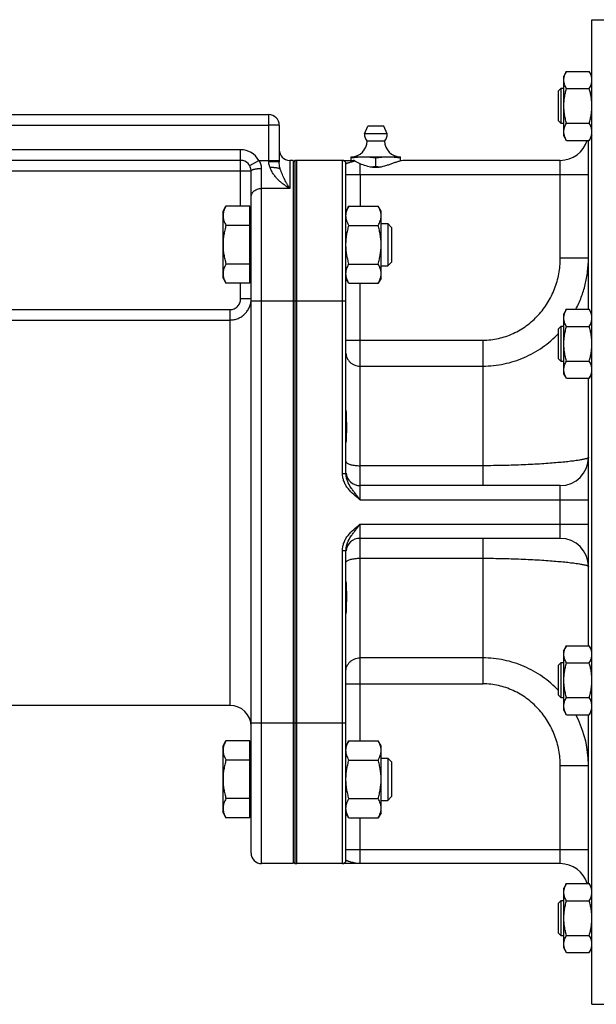
# Model space of a CAD drawing. Units: millimetres. Extents: x -1592 to 1417, y -607 to 1072.
# Drawn here: x 228 to 392, y 64 to 344 of the extents above; entities that cross this region are included whole.
import ezdxf

# ---------------------------------------------------------------- set-up
doc = ezdxf.new("R2010")
doc.units = ezdxf.units.MM
doc.header["$LTSCALE"] = 19.36
doc.layers.get('0').update_dxf_attribs({"linetype": 'CONTINUOUS'})
doc.layers.add('3_ALL_AXES', color=7, linetype='CONTINUOUS')

msp = doc.modelspace()

# ---------------------------------------------------------------- linework, layer by layer
at = {"color": 7, "linetype": 'CONTINUOUS'}
for p, q in [((390.75, 64.18), (390.75, 344.18)), ((390.75, 344.18), (402.25, 344.18)), ((383.51, 329.48), (382.75, 328.16)), ((382.75, 311.16), (382.75, 328.16)), ((383.51, 329.48), (389.99, 329.48)), ((390.75, 328.16), (389.99, 329.48)), ((381.25, 323.91), (382, 324.66)), ((381.25, 315.41), (381.25, 323.91)), ((382, 314.66), (382, 324.66)), ((382, 324.66), (382.75, 324.66)), ((383.51, 324.57), (389.99, 324.57)), ((149.75, 317.18), (298.75, 317.18)), ((301.75, 314.18), (301.75, 303.67)), ((381.25, 315.41), (382, 314.66)), ((382.75, 314.66), (382, 314.66)), ((383.51, 314.75), (389.99, 314.75)), ((383.51, 309.85), (382.75, 311.16)), ((390.75, 311.16), (389.99, 309.85)), ((383.51, 309.85), (389.99, 309.85)), ((389.75, 261.83), (389.75, 309.85)), ((290.75, 304.18), (157.75, 304.18)), ((305.75, 304.18), (304.75, 304.18)), ((305.75, 304.18), (305.75, 104.18)), ((306.18, 304.13), (305.75, 303.64)), ((306.18, 304.13), (306.18, 104.22)), ((319.75, 304.18), (306.75, 304.18)), ((320.75, 215.09), (320.75, 303.18)), ((322.25, 304.18), (322.25, 305.18)), ((322.25, 305.18), (336.25, 305.18)), ((329.25, 302.47), (329.25, 304.89)), ((336.25, 303.98), (336.25, 305.18)), ((293.75, 107.18), (293.75, 301.18)), ((285.75, 289.69), (286.6, 291.16)), ((285.75, 270.69), (285.75, 289.69)), ((293.35, 291.16), (286.6, 291.16)), ((293.35, 269.22), (293.35, 291.16)), ((293.35, 289.19), (293.75, 289.19)), ((321.6, 291.16), (320.75, 289.69)), ((321.6, 291.16), (329.9, 291.16)), ((330.75, 289.69), (329.9, 291.16)), ((330.75, 270.69), (330.75, 289.69)), ((293.35, 285.67), (286.6, 285.67)), ((321.6, 285.67), (329.9, 285.67)), ((330.75, 286.19), (332.68, 286.19)), ((332.68, 286.19), (332.68, 274.19)), ((333.75, 285.12), (332.68, 286.19)), ((333.75, 285.12), (333.75, 275.26)), ((293.35, 274.7), (286.6, 274.7)), ((321.6, 274.7), (329.9, 274.7)), ((333.75, 275.26), (332.68, 274.19)), ((330.75, 274.19), (332.68, 274.19)), ((285.75, 270.69), (286.6, 269.22)), ((293.35, 269.22), (286.6, 269.22)), ((293.35, 271.19), (293.75, 271.19)), ((321.6, 269.22), (320.75, 270.69)), ((321.6, 269.22), (329.9, 269.22)), ((330.75, 270.69), (329.9, 269.22)), ((383.51, 261.83), (382.75, 260.51)), ((382.75, 243.51), (382.75, 260.51)), ((383.51, 261.83), (389.99, 261.83)), ((390.75, 260.51), (389.99, 261.83)), ((381.25, 256.26), (382, 257.01)), ((381.25, 247.76), (381.25, 256.26)), ((382, 247.01), (382, 257.01)), ((382, 257.01), (382.75, 257.01)), ((383.51, 256.92), (389.99, 256.92)), ((381.25, 247.76), (382, 247.01)), ((382.75, 247.01), (382, 247.01)), ((383.51, 247.1), (389.99, 247.1)), ((383.51, 242.2), (382.75, 243.51)), ((383.51, 242.2), (389.99, 242.2)), ((389.75, 166.15), (389.75, 242.2)), ((390.75, 243.51), (389.99, 242.2)), ((381.75, 211.68), (324.75, 211.68)), ((381.75, 196.68), (324.75, 196.68)), ((320.75, 105.18), (320.75, 193.26)), ((383.51, 166.15), (382.75, 164.84)), ((383.51, 166.15), (389.99, 166.15)), ((390.75, 164.84), (389.99, 166.15)), ((382.75, 147.84), (382.75, 164.84)), ((381.25, 160.59), (382, 161.34)), ((381.25, 152.09), (381.25, 160.59)), ((382, 161.34), (382.75, 161.34)), ((382, 151.34), (382, 161.34)), ((383.51, 161.25), (389.99, 161.25)), ((381.25, 152.09), (382, 151.34)), ((382.75, 151.34), (382, 151.34)), ((383.51, 151.43), (389.99, 151.43)), ((383.51, 146.53), (382.75, 147.84)), ((383.51, 146.53), (389.99, 146.53)), ((389.75, 98.51), (389.75, 146.53)), ((390.75, 147.84), (389.99, 146.53)), ((285.75, 137.66), (286.6, 139.13)), ((285.75, 118.66), (285.75, 137.66)), ((293.35, 139.13), (286.6, 139.13)), ((293.35, 117.19), (293.35, 139.13)), ((321.6, 139.13), (320.75, 137.66)), ((321.6, 139.13), (329.9, 139.13)), ((330.75, 137.66), (329.9, 139.13)), ((330.75, 118.66), (330.75, 137.66)), ((293.35, 137.16), (293.75, 137.16)), ((293.35, 133.65), (286.6, 133.65)), ((321.6, 133.65), (329.9, 133.65)), ((330.75, 134.16), (332.68, 134.16)), ((333.75, 133.09), (332.68, 134.16)), ((332.68, 134.16), (332.68, 122.16)), ((333.75, 133.09), (333.75, 123.24)), ((333.75, 123.24), (332.68, 122.16)), ((293.35, 122.68), (286.6, 122.68)), ((321.6, 122.68), (329.9, 122.68)), ((330.75, 122.16), (332.68, 122.16)), ((285.75, 118.66), (286.6, 117.19)), ((293.35, 119.16), (293.75, 119.16)), ((321.6, 117.19), (320.75, 118.66)), ((330.75, 118.66), (329.9, 117.19)), ((293.35, 117.19), (286.6, 117.19)), ((321.6, 117.19), (329.9, 117.19)), ((305.75, 104.18), (296.75, 104.18)), ((306.18, 104.22), (305.75, 104.71)), ((381.75, 104.18), (306.75, 104.18)), ((383.51, 98.51), (382.75, 97.19)), ((383.51, 98.51), (389.99, 98.51)), ((390.75, 97.19), (389.99, 98.51)), ((382.75, 80.19), (382.75, 97.19)), ((381.25, 92.94), (382, 93.69)), ((381.25, 84.44), (381.25, 92.94)), ((382, 93.69), (382.75, 93.69)), ((382, 83.69), (382, 93.69)), ((383.51, 93.6), (389.99, 93.6)), ((381.25, 84.44), (382, 83.69)), ((382.75, 83.69), (382, 83.69)), ((383.51, 83.78), (389.99, 83.78)), ((383.51, 78.88), (382.75, 80.19)), ((383.51, 78.88), (389.99, 78.88)), ((390.75, 80.19), (389.99, 78.88)), ((390.75, 64.18), (402.25, 64.18))]:
    msp.add_line(p, q, dxfattribs=at)
at = {"color": 9, "linetype": 'CONTINUOUS'}
for p, q in [((298.75, 303.79), (298.75, 317.18)), ((149.75, 314.18), (298.75, 314.18)), ((301.75, 314.18), (298.75, 314.18)), ((290.75, 307.18), (157.75, 307.18)), ((290.75, 291.16), (290.75, 307.18)), ((293.35, 302.68), (295.95, 304.18)), ((295.95, 304.18), (301.75, 304.18)), ((304.75, 304.18), (304.75, 296.18)), ((306.75, 264.18), (306.75, 304.18)), ((319.75, 215.09), (319.75, 304.18)), ((381.75, 276.32), (381.75, 304.18)), ((151.75, 301.18), (293.75, 301.18)), ((296.75, 104.18), (296.75, 301.87)), ((320.75, 300.18), (389.75, 300.18)), ((324.75, 300.18), (324.75, 291.16)), ((304.75, 296.18), (296.75, 296.18)), ((389.75, 276.32), (381.75, 276.32)), ((290.75, 264.77), (290.75, 269.22)), ((324.75, 207.68), (324.75, 269.22)), ((293.75, 264.77), (290.75, 264.77)), ((293.75, 264.18), (320.75, 264.18)), ((306.75, 144.18), (306.75, 264.18)), ((167.75, 261.75), (287.75, 261.75)), ((287.75, 149.18), (287.75, 261.75)), ((167.75, 258.77), (287.75, 258.77)), ((320.75, 253.05), (359.75, 253.05)), ((359.75, 211.68), (359.75, 253.05)), ((324.75, 245.67), (359.75, 245.67)), ((359.75, 217.34), (324.75, 217.34)), ((319.75, 215.09), (320.75, 215.09)), ((381.75, 196.68), (381.75, 211.68)), ((324.75, 207.68), (389.75, 207.68)), ((324.75, 139.13), (324.75, 200.68)), ((324.75, 200.68), (389.75, 200.68)), ((359.75, 155.3), (359.75, 196.68)), ((319.75, 104.18), (319.75, 193.26)), ((319.75, 193.26), (320.75, 193.26)), ((324.75, 191.02), (359.75, 191.02)), ((359.75, 162.68), (324.75, 162.68)), ((320.75, 155.3), (359.75, 155.3)), ((293.75, 144.18), (320.75, 144.18)), ((306.75, 104.18), (306.75, 144.18)), ((389.75, 132.03), (381.75, 132.03)), ((381.75, 104.18), (381.75, 132.03)), ((324.75, 104.18), (324.75, 117.19)), ((320.75, 108.18), (389.75, 108.18))]:
    msp.add_line(p, q, dxfattribs=at)
at = {"color": 7, "linetype": 'CONTINUOUS'}
for centre, radius, start, end in [((298.75, 314.18), 3, 0, 90), ((322.25, 309.68), 4.5, 270, 359.6596), ((336.25, 309.68), 4.5, 180.3404, 270), ((381.75, 312.18), 8, 270, 343.0643), ((304.75, 307.18), 3, 180, 270), ((290.75, 301.18), 3, 0, 90), ((306.75, 300.18), 4, 90, 98.2132), ((319.75, 303.18), 1, 0, 90), ((381.75, 219.68), 8, 270, 360), ((324.75, 215.68), 4, 186, 270), ((324.75, 192.68), 4, 90, 174), ((381.75, 188.68), 8, 0, 90), ((287.75, 143.18), 6, 0, 90), ((296.75, 107.18), 3, 180, 270), ((306.75, 108.18), 4, 261.7868, 270), ((319.75, 105.18), 1, 270, 360), ((381.75, 96.18), 8, 16.9357, 90)]:
    msp.add_arc(centre, radius, start, end, dxfattribs=at)
at = {"color": 9, "linetype": 'CONTINUOUS'}
for centre, radius, start, end in [((290.75, 301.18), 6, 30, 90), ((358.62, 132.04), 31.13, 3.9183, 27.7349), ((358.56, 132.03), 31.19, 3.7304, 3.927), ((358.58, 132.03), 31.17, 0.0016, 3.7308)]:
    msp.add_arc(centre, radius, start, end, dxfattribs=at)
at = {"color": 7, "linetype": 'CONTINUOUS'}
for points, knots in [([(382.75, 327.02), (382.75, 327.13), (382.76, 327.33), (382.8, 327.65), (382.87, 327.96), (382.98, 328.37), (383.19, 328.88), (383.4, 329.28), (383.51, 329.48)], [0, 0, 0, 0, 0.119944, 0.240516, 0.36228, 0.485687, 0.738449, 1, 1, 1, 1]), ([(390.75, 327.02), (390.75, 327.13), (390.74, 327.33), (390.7, 327.65), (390.64, 327.96), (390.52, 328.37), (390.31, 328.88), (390.11, 329.28), (389.99, 329.48)], [0, 0, 0, 0, 0.119944, 0.240516, 0.36228, 0.485687, 0.738449, 1, 1, 1, 1]), ([(383.51, 324.57), (383.4, 324.76), (383.19, 325.16), (382.98, 325.67), (382.87, 326.09), (382.8, 326.4), (382.76, 326.71), (382.75, 326.92), (382.75, 327.02)], [0, 0, 0, 0, 0.26155, 0.514311, 0.637719, 0.759483, 0.880056, 1, 1, 1, 1]), ([(389.99, 324.57), (390.11, 324.76), (390.31, 325.16), (390.52, 325.67), (390.64, 326.09), (390.7, 326.4), (390.74, 326.71), (390.75, 326.92), (390.75, 327.02)], [0, 0, 0, 0, 0.26155, 0.514311, 0.637719, 0.759483, 0.880056, 1, 1, 1, 1]), ([(382.75, 319.66), (382.75, 320.08), (382.79, 320.91), (382.94, 322.14), (383.19, 323.37), (383.4, 324.17), (383.51, 324.57)], [0, 0, 0, 0, 0.249984, 0.499977, 0.749982, 1, 1, 1, 1]), ([(390.75, 319.66), (390.75, 320.08), (390.72, 320.91), (390.56, 322.14), (390.32, 323.37), (390.11, 324.17), (389.99, 324.57)], [0, 0, 0, 0, 0.249984, 0.499977, 0.749982, 1, 1, 1, 1]), ([(383.51, 314.75), (383.4, 315.15), (383.19, 315.96), (382.94, 317.18), (382.79, 318.41), (382.75, 319.25), (382.75, 319.66)], [0, 0, 0, 0, 0.250017, 0.500021, 0.750014, 1, 1, 1, 1]), ([(389.99, 314.75), (390.11, 315.15), (390.32, 315.96), (390.56, 317.18), (390.72, 318.41), (390.75, 319.25), (390.75, 319.66)], [0, 0, 0, 0, 0.250017, 0.500021, 0.750014, 1, 1, 1, 1]), ([(382.75, 312.3), (382.75, 312.4), (382.76, 312.61), (382.8, 312.92), (382.87, 313.23), (382.98, 313.65), (383.19, 314.16), (383.4, 314.56), (383.51, 314.75)], [0, 0, 0, 0, 0.119944, 0.240516, 0.36228, 0.485687, 0.738449, 1, 1, 1, 1]), ([(390.75, 312.3), (390.75, 312.4), (390.74, 312.61), (390.7, 312.92), (390.64, 313.23), (390.52, 313.65), (390.31, 314.16), (390.11, 314.56), (389.99, 314.75)], [0, 0, 0, 0, 0.119944, 0.240516, 0.36228, 0.485687, 0.738449, 1, 1, 1, 1]), ([(383.51, 309.85), (383.4, 310.04), (383.19, 310.44), (382.98, 310.95), (382.87, 311.37), (382.8, 311.68), (382.76, 311.99), (382.75, 312.2), (382.75, 312.3)], [0, 0, 0, 0, 0.26155, 0.514311, 0.637719, 0.759483, 0.880056, 1, 1, 1, 1]), ([(389.99, 309.85), (390.11, 310.04), (390.31, 310.44), (390.52, 310.95), (390.64, 311.37), (390.7, 311.68), (390.74, 311.99), (390.75, 312.2), (390.75, 312.3)], [0, 0, 0, 0, 0.26155, 0.514311, 0.637719, 0.759483, 0.880056, 1, 1, 1, 1]), ([(322.25, 304.89), (322.83, 304.97), (323.7, 305.08), (324.87, 305.16), (325.46, 305.18), (325.75, 305.18)], [0, 0, 0, 0, 0.500361, 0.750239, 1, 1, 1, 1]), ([(325.75, 305.18), (326.04, 305.18), (326.63, 305.16), (327.8, 305.08), (328.67, 304.97), (329.25, 304.89)], [0, 0, 0, 0, 0.249761, 0.499639, 1, 1, 1, 1]), ([(327.75, 302.27), (327.87, 302.29), (328.38, 302.34), (328.88, 302.41), (329.25, 302.47)], [0, 0, 0, 0, 0.249847, 1, 1, 1, 1]), ([(329.25, 304.89), (329.83, 304.97), (330.7, 305.08), (331.87, 305.16), (332.46, 305.18), (332.75, 305.18)], [0, 0, 0, 0, 0.500361, 0.750239, 1, 1, 1, 1]), ([(329.25, 302.47), (329.38, 302.45), (329.88, 302.37), (330.38, 302.31), (330.76, 302.27)], [0, 0, 0, 0, 0.250181, 1, 1, 1, 1]), ([(332.75, 305.18), (333.04, 305.18), (333.63, 305.16), (334.8, 305.08), (335.67, 304.97), (336.25, 304.89)], [0, 0, 0, 0, 0.249761, 0.499639, 1, 1, 1, 1]), ([(302.06, 301.69), (302.04, 301.71), (301.98, 301.74), (301.89, 301.79), (301.77, 301.83), (301.64, 301.87), (301.5, 301.91), (301.28, 301.96), (300.97, 302.01), (300.56, 302.06), (300.13, 302.1), (299.67, 302.12), (299.35, 302.13), (299.19, 302.13)], [0, 0, 0, 0, 0.031089, 0.067329, 0.108744, 0.15524, 0.206642, 0.262709, 0.387635, 0.527258, 0.67831, 0.837173, 1, 1, 1, 1]), ([(286.6, 291.16), (286.47, 290.94), (286.24, 290.5), (286.01, 289.92), (285.88, 289.46), (285.81, 289.11), (285.76, 288.77), (285.75, 288.53), (285.75, 288.42)], [0, 0, 0, 0, 0.261551, 0.514313, 0.63772, 0.759484, 0.880056, 1, 1, 1, 1]), ([(285.75, 288.42), (285.75, 288.3), (285.76, 288.07), (285.81, 287.72), (285.88, 287.37), (286.01, 286.91), (286.24, 286.33), (286.47, 285.89), (286.6, 285.67)], [0, 0, 0, 0, 0.119944, 0.240516, 0.36228, 0.485687, 0.738449, 1, 1, 1, 1]), ([(320.75, 288.42), (320.75, 288.53), (320.76, 288.77), (320.81, 289.11), (320.88, 289.46), (321.01, 289.92), (321.24, 290.5), (321.47, 290.94), (321.6, 291.16)], [0, 0, 0, 0, 0.119944, 0.240516, 0.36228, 0.485687, 0.738449, 1, 1, 1, 1]), ([(321.6, 285.67), (321.47, 285.89), (321.24, 286.33), (321.01, 286.91), (320.88, 287.37), (320.81, 287.72), (320.76, 288.07), (320.75, 288.3), (320.75, 288.42)], [0, 0, 0, 0, 0.261551, 0.514313, 0.63772, 0.759484, 0.880056, 1, 1, 1, 1]), ([(330.75, 288.42), (330.75, 288.53), (330.74, 288.77), (330.7, 289.11), (330.63, 289.46), (330.49, 289.92), (330.26, 290.5), (330.03, 290.94), (329.9, 291.16)], [0, 0, 0, 0, 0.119944, 0.240516, 0.36228, 0.485687, 0.738449, 1, 1, 1, 1]), ([(329.9, 285.67), (330.03, 285.89), (330.26, 286.33), (330.49, 286.91), (330.63, 287.37), (330.7, 287.72), (330.74, 288.07), (330.75, 288.3), (330.75, 288.42)], [0, 0, 0, 0, 0.261551, 0.514313, 0.63772, 0.759484, 0.880056, 1, 1, 1, 1]), ([(286.6, 285.67), (286.47, 285.23), (286.24, 284.33), (285.96, 282.96), (285.79, 281.58), (285.75, 280.65), (285.75, 280.19)], [0, 0, 0, 0, 0.250018, 0.500023, 0.750016, 1, 1, 1, 1]), ([(320.75, 280.19), (320.75, 280.65), (320.79, 281.58), (320.96, 282.96), (321.24, 284.33), (321.47, 285.23), (321.6, 285.67)], [0, 0, 0, 0, 0.249984, 0.499977, 0.749982, 1, 1, 1, 1]), ([(330.75, 280.19), (330.75, 280.65), (330.71, 281.58), (330.54, 282.96), (330.27, 284.33), (330.03, 285.23), (329.9, 285.67)], [0, 0, 0, 0, 0.249984, 0.499977, 0.749982, 1, 1, 1, 1]), ([(285.75, 280.19), (285.75, 279.73), (285.79, 278.8), (285.96, 277.41), (286.24, 276.05), (286.47, 275.15), (286.6, 274.7)], [0, 0, 0, 0, 0.249984, 0.499977, 0.749982, 1, 1, 1, 1]), ([(321.6, 274.7), (321.47, 275.15), (321.24, 276.05), (320.96, 277.41), (320.79, 278.8), (320.75, 279.73), (320.75, 280.19)], [0, 0, 0, 0, 0.250018, 0.500023, 0.750016, 1, 1, 1, 1]), ([(329.9, 274.7), (330.03, 275.15), (330.27, 276.05), (330.54, 277.41), (330.71, 278.8), (330.75, 279.73), (330.75, 280.19)], [0, 0, 0, 0, 0.250018, 0.500023, 0.750016, 1, 1, 1, 1]), ([(286.6, 274.7), (286.47, 274.49), (286.24, 274.04), (286.01, 273.47), (285.88, 273.01), (285.81, 272.66), (285.76, 272.31), (285.75, 272.08), (285.75, 271.96)], [0, 0, 0, 0, 0.261551, 0.514313, 0.63772, 0.759484, 0.880056, 1, 1, 1, 1]), ([(320.75, 271.96), (320.75, 272.08), (320.76, 272.31), (320.81, 272.66), (320.88, 273.01), (321.01, 273.47), (321.24, 274.04), (321.47, 274.49), (321.6, 274.7)], [0, 0, 0, 0, 0.119944, 0.240516, 0.36228, 0.485687, 0.738449, 1, 1, 1, 1]), ([(330.75, 271.96), (330.75, 272.08), (330.74, 272.31), (330.7, 272.66), (330.63, 273.01), (330.49, 273.47), (330.26, 274.04), (330.03, 274.49), (329.9, 274.7)], [0, 0, 0, 0, 0.119944, 0.240516, 0.36228, 0.485687, 0.738449, 1, 1, 1, 1]), ([(285.75, 271.96), (285.75, 271.85), (285.76, 271.61), (285.81, 271.26), (285.88, 270.92), (286.01, 270.45), (286.24, 269.88), (286.47, 269.44), (286.6, 269.22)], [0, 0, 0, 0, 0.119944, 0.240516, 0.36228, 0.485687, 0.738449, 1, 1, 1, 1]), ([(321.6, 269.22), (321.47, 269.44), (321.24, 269.88), (321.01, 270.45), (320.88, 270.92), (320.81, 271.26), (320.76, 271.61), (320.75, 271.85), (320.75, 271.96)], [0, 0, 0, 0, 0.261551, 0.514313, 0.63772, 0.759484, 0.880056, 1, 1, 1, 1]), ([(329.9, 269.22), (330.03, 269.44), (330.26, 269.88), (330.49, 270.45), (330.63, 270.92), (330.7, 271.26), (330.74, 271.61), (330.75, 271.85), (330.75, 271.96)], [0, 0, 0, 0, 0.261551, 0.514313, 0.63772, 0.759484, 0.880056, 1, 1, 1, 1]), ([(382.75, 259.37), (382.75, 259.48), (382.76, 259.68), (382.8, 260), (382.87, 260.31), (382.98, 260.72), (383.19, 261.24), (383.4, 261.63), (383.51, 261.83)], [0, 0, 0, 0, 0.119944, 0.240516, 0.36228, 0.485687, 0.738449, 1, 1, 1, 1]), ([(390.75, 259.37), (390.75, 259.48), (390.74, 259.68), (390.7, 260), (390.64, 260.31), (390.52, 260.72), (390.31, 261.24), (390.11, 261.63), (389.99, 261.83)], [0, 0, 0, 0, 0.119944, 0.240516, 0.36228, 0.485687, 0.738449, 1, 1, 1, 1]), ([(383.51, 256.92), (383.4, 257.11), (383.19, 257.51), (382.98, 258.02), (382.87, 258.44), (382.8, 258.75), (382.76, 259.06), (382.75, 259.27), (382.75, 259.37)], [0, 0, 0, 0, 0.26155, 0.514311, 0.637719, 0.759483, 0.880056, 1, 1, 1, 1]), ([(389.99, 256.92), (390.11, 257.11), (390.31, 257.51), (390.52, 258.02), (390.64, 258.44), (390.7, 258.75), (390.74, 259.06), (390.75, 259.27), (390.75, 259.37)], [0, 0, 0, 0, 0.26155, 0.514311, 0.637719, 0.759483, 0.880056, 1, 1, 1, 1]), ([(382.75, 252.01), (382.75, 252.43), (382.79, 253.26), (382.94, 254.49), (383.19, 255.72), (383.4, 256.52), (383.51, 256.92)], [0, 0, 0, 0, 0.249984, 0.499977, 0.749982, 1, 1, 1, 1]), ([(390.75, 252.01), (390.75, 252.43), (390.72, 253.26), (390.56, 254.49), (390.32, 255.72), (390.11, 256.52), (389.99, 256.92)], [0, 0, 0, 0, 0.249984, 0.499977, 0.749982, 1, 1, 1, 1]), ([(383.51, 247.1), (383.4, 247.5), (383.19, 248.31), (382.94, 249.53), (382.79, 250.77), (382.75, 251.6), (382.75, 252.01)], [0, 0, 0, 0, 0.250017, 0.500021, 0.750014, 1, 1, 1, 1]), ([(389.99, 247.1), (390.11, 247.5), (390.32, 248.31), (390.56, 249.53), (390.72, 250.77), (390.75, 251.6), (390.75, 252.01)], [0, 0, 0, 0, 0.250017, 0.500021, 0.750014, 1, 1, 1, 1]), ([(382.75, 244.65), (382.75, 244.75), (382.76, 244.96), (382.8, 245.27), (382.87, 245.58), (382.98, 246), (383.19, 246.51), (383.4, 246.91), (383.51, 247.1)], [0, 0, 0, 0, 0.119944, 0.240516, 0.36228, 0.485687, 0.738449, 1, 1, 1, 1]), ([(390.75, 244.65), (390.75, 244.75), (390.74, 244.96), (390.7, 245.27), (390.64, 245.58), (390.52, 246), (390.31, 246.51), (390.11, 246.91), (389.99, 247.1)], [0, 0, 0, 0, 0.119944, 0.240516, 0.36228, 0.485687, 0.738449, 1, 1, 1, 1]), ([(383.51, 242.2), (383.4, 242.39), (383.19, 242.79), (382.98, 243.3), (382.87, 243.72), (382.8, 244.03), (382.76, 244.34), (382.75, 244.55), (382.75, 244.65)], [0, 0, 0, 0, 0.26155, 0.514311, 0.637719, 0.759483, 0.880056, 1, 1, 1, 1]), ([(389.99, 242.2), (390.11, 242.39), (390.31, 242.79), (390.52, 243.3), (390.64, 243.72), (390.7, 244.03), (390.74, 244.34), (390.75, 244.55), (390.75, 244.65)], [0, 0, 0, 0, 0.26155, 0.514311, 0.637719, 0.759483, 0.880056, 1, 1, 1, 1]), ([(382.75, 163.7), (382.75, 163.81), (382.76, 164.01), (382.8, 164.33), (382.87, 164.64), (382.98, 165.05), (383.19, 165.56), (383.4, 165.96), (383.51, 166.15)], [0, 0, 0, 0, 0.119944, 0.240516, 0.36228, 0.485687, 0.738449, 1, 1, 1, 1]), ([(390.75, 163.7), (390.75, 163.81), (390.74, 164.01), (390.7, 164.33), (390.64, 164.64), (390.52, 165.05), (390.31, 165.56), (390.11, 165.96), (389.99, 166.15)], [0, 0, 0, 0, 0.119944, 0.240516, 0.36228, 0.485687, 0.738449, 1, 1, 1, 1]), ([(383.51, 161.25), (383.4, 161.44), (383.19, 161.84), (382.98, 162.35), (382.87, 162.77), (382.8, 163.08), (382.76, 163.39), (382.75, 163.6), (382.75, 163.7)], [0, 0, 0, 0, 0.26155, 0.514311, 0.637719, 0.759483, 0.880056, 1, 1, 1, 1]), ([(389.99, 161.25), (390.11, 161.44), (390.31, 161.84), (390.52, 162.35), (390.64, 162.77), (390.7, 163.08), (390.74, 163.39), (390.75, 163.6), (390.75, 163.7)], [0, 0, 0, 0, 0.26155, 0.514311, 0.637719, 0.759483, 0.880056, 1, 1, 1, 1]), ([(382.75, 156.34), (382.75, 156.76), (382.79, 157.59), (382.94, 158.82), (383.19, 160.05), (383.4, 160.85), (383.51, 161.25)], [0, 0, 0, 0, 0.249984, 0.499977, 0.749982, 1, 1, 1, 1]), ([(390.75, 156.34), (390.75, 156.76), (390.72, 157.59), (390.56, 158.82), (390.32, 160.05), (390.11, 160.85), (389.99, 161.25)], [0, 0, 0, 0, 0.249984, 0.499977, 0.749982, 1, 1, 1, 1]), ([(383.51, 151.43), (383.4, 151.83), (383.19, 152.63), (382.94, 153.86), (382.79, 155.09), (382.75, 155.92), (382.75, 156.34)], [0, 0, 0, 0, 0.250017, 0.500021, 0.750014, 1, 1, 1, 1]), ([(389.99, 151.43), (390.11, 151.83), (390.32, 152.63), (390.56, 153.86), (390.72, 155.09), (390.75, 155.92), (390.75, 156.34)], [0, 0, 0, 0, 0.250017, 0.500021, 0.750014, 1, 1, 1, 1]), ([(382.75, 148.98), (382.75, 149.08), (382.76, 149.29), (382.8, 149.6), (382.87, 149.91), (382.98, 150.33), (383.19, 150.84), (383.4, 151.24), (383.51, 151.43)], [0, 0, 0, 0, 0.119944, 0.240516, 0.36228, 0.485687, 0.738449, 1, 1, 1, 1]), ([(390.75, 148.98), (390.75, 149.08), (390.74, 149.29), (390.7, 149.6), (390.64, 149.91), (390.52, 150.33), (390.31, 150.84), (390.11, 151.24), (389.99, 151.43)], [0, 0, 0, 0, 0.119944, 0.240516, 0.36228, 0.485687, 0.738449, 1, 1, 1, 1]), ([(383.51, 146.53), (383.4, 146.72), (383.19, 147.12), (382.98, 147.63), (382.87, 148.04), (382.8, 148.35), (382.76, 148.67), (382.75, 148.87), (382.75, 148.98)], [0, 0, 0, 0, 0.26155, 0.514311, 0.637719, 0.759483, 0.880056, 1, 1, 1, 1]), ([(389.99, 146.53), (390.11, 146.72), (390.31, 147.12), (390.52, 147.63), (390.64, 148.04), (390.7, 148.35), (390.74, 148.67), (390.75, 148.87), (390.75, 148.98)], [0, 0, 0, 0, 0.26155, 0.514311, 0.637719, 0.759483, 0.880056, 1, 1, 1, 1]), ([(286.6, 139.13), (286.47, 138.91), (286.24, 138.47), (286.01, 137.9), (285.88, 137.43), (285.81, 137.09), (285.76, 136.74), (285.75, 136.5), (285.75, 136.39)], [0, 0, 0, 0, 0.261551, 0.514313, 0.63772, 0.759484, 0.880056, 1, 1, 1, 1]), ([(320.75, 136.39), (320.75, 136.5), (320.76, 136.74), (320.81, 137.09), (320.88, 137.43), (321.01, 137.9), (321.24, 138.47), (321.47, 138.91), (321.6, 139.13)], [0, 0, 0, 0, 0.119944, 0.240516, 0.36228, 0.485687, 0.738449, 1, 1, 1, 1]), ([(330.75, 136.39), (330.75, 136.5), (330.74, 136.74), (330.7, 137.09), (330.63, 137.43), (330.49, 137.9), (330.26, 138.47), (330.03, 138.91), (329.9, 139.13)], [0, 0, 0, 0, 0.119944, 0.240516, 0.36228, 0.485687, 0.738449, 1, 1, 1, 1]), ([(285.75, 136.39), (285.75, 136.27), (285.76, 136.04), (285.81, 135.69), (285.88, 135.34), (286.01, 134.88), (286.24, 134.31), (286.47, 133.87), (286.6, 133.65)], [0, 0, 0, 0, 0.119944, 0.240516, 0.36228, 0.485687, 0.738449, 1, 1, 1, 1]), ([(321.6, 133.65), (321.47, 133.87), (321.24, 134.31), (321.01, 134.88), (320.88, 135.34), (320.81, 135.69), (320.76, 136.04), (320.75, 136.27), (320.75, 136.39)], [0, 0, 0, 0, 0.261551, 0.514313, 0.63772, 0.759484, 0.880056, 1, 1, 1, 1]), ([(329.9, 133.65), (330.03, 133.87), (330.26, 134.31), (330.49, 134.88), (330.63, 135.34), (330.7, 135.69), (330.74, 136.04), (330.75, 136.27), (330.75, 136.39)], [0, 0, 0, 0, 0.261551, 0.514313, 0.63772, 0.759484, 0.880056, 1, 1, 1, 1]), ([(286.6, 133.65), (286.47, 133.2), (286.24, 132.3), (285.96, 130.94), (285.79, 129.55), (285.75, 128.63), (285.75, 128.16)], [0, 0, 0, 0, 0.250018, 0.500023, 0.750016, 1, 1, 1, 1]), ([(320.75, 128.16), (320.75, 128.63), (320.79, 129.55), (320.96, 130.94), (321.24, 132.3), (321.47, 133.2), (321.6, 133.65)], [0, 0, 0, 0, 0.249984, 0.499977, 0.749982, 1, 1, 1, 1]), ([(330.75, 128.16), (330.75, 128.63), (330.71, 129.55), (330.54, 130.94), (330.27, 132.3), (330.03, 133.2), (329.9, 133.65)], [0, 0, 0, 0, 0.249984, 0.499977, 0.749982, 1, 1, 1, 1]), ([(285.75, 128.16), (285.75, 127.7), (285.79, 126.77), (285.96, 125.39), (286.24, 124.02), (286.47, 123.12), (286.6, 122.68)], [0, 0, 0, 0, 0.249984, 0.499977, 0.749982, 1, 1, 1, 1]), ([(321.6, 122.68), (321.47, 123.12), (321.24, 124.02), (320.96, 125.39), (320.79, 126.77), (320.75, 127.7), (320.75, 128.16)], [0, 0, 0, 0, 0.250018, 0.500023, 0.750016, 1, 1, 1, 1]), ([(329.9, 122.68), (330.03, 123.12), (330.27, 124.02), (330.54, 125.39), (330.71, 126.77), (330.75, 127.7), (330.75, 128.16)], [0, 0, 0, 0, 0.250018, 0.500023, 0.750016, 1, 1, 1, 1]), ([(286.6, 122.68), (286.47, 122.46), (286.24, 122.02), (286.01, 121.44), (285.88, 120.98), (285.81, 120.63), (285.76, 120.28), (285.75, 120.05), (285.75, 119.93)], [0, 0, 0, 0, 0.261551, 0.514313, 0.63772, 0.759484, 0.880056, 1, 1, 1, 1]), ([(320.75, 119.93), (320.75, 120.05), (320.76, 120.28), (320.81, 120.63), (320.88, 120.98), (321.01, 121.44), (321.24, 122.02), (321.47, 122.46), (321.6, 122.68)], [0, 0, 0, 0, 0.119944, 0.240516, 0.36228, 0.485687, 0.738449, 1, 1, 1, 1]), ([(330.75, 119.93), (330.75, 120.05), (330.74, 120.28), (330.7, 120.63), (330.63, 120.98), (330.49, 121.44), (330.26, 122.02), (330.03, 122.46), (329.9, 122.68)], [0, 0, 0, 0, 0.119944, 0.240516, 0.36228, 0.485687, 0.738449, 1, 1, 1, 1]), ([(285.75, 119.93), (285.75, 119.82), (285.76, 119.59), (285.81, 119.24), (285.88, 118.89), (286.01, 118.43), (286.24, 117.85), (286.47, 117.41), (286.6, 117.19)], [0, 0, 0, 0, 0.119944, 0.240516, 0.36228, 0.485687, 0.738449, 1, 1, 1, 1]), ([(321.6, 117.19), (321.47, 117.41), (321.24, 117.85), (321.01, 118.43), (320.88, 118.89), (320.81, 119.24), (320.76, 119.59), (320.75, 119.82), (320.75, 119.93)], [0, 0, 0, 0, 0.261551, 0.514313, 0.63772, 0.759484, 0.880056, 1, 1, 1, 1]), ([(329.9, 117.19), (330.03, 117.41), (330.26, 117.85), (330.49, 118.43), (330.63, 118.89), (330.7, 119.24), (330.74, 119.59), (330.75, 119.82), (330.75, 119.93)], [0, 0, 0, 0, 0.261551, 0.514313, 0.63772, 0.759484, 0.880056, 1, 1, 1, 1]), ([(382.75, 96.05), (382.75, 96.16), (382.76, 96.36), (382.8, 96.68), (382.87, 96.99), (382.98, 97.4), (383.19, 97.91), (383.4, 98.31), (383.51, 98.51)], [0, 0, 0, 0, 0.119944, 0.240516, 0.36228, 0.485687, 0.738449, 1, 1, 1, 1]), ([(390.75, 96.05), (390.75, 96.16), (390.74, 96.36), (390.7, 96.68), (390.64, 96.99), (390.52, 97.4), (390.31, 97.91), (390.11, 98.31), (389.99, 98.51)], [0, 0, 0, 0, 0.119944, 0.240516, 0.36228, 0.485687, 0.738449, 1, 1, 1, 1]), ([(383.51, 93.6), (383.4, 93.79), (383.19, 94.19), (382.98, 94.7), (382.87, 95.12), (382.8, 95.43), (382.76, 95.74), (382.75, 95.95), (382.75, 96.05)], [0, 0, 0, 0, 0.26155, 0.514311, 0.637719, 0.759483, 0.880056, 1, 1, 1, 1]), ([(389.99, 93.6), (390.11, 93.79), (390.31, 94.19), (390.52, 94.7), (390.64, 95.12), (390.7, 95.43), (390.74, 95.74), (390.75, 95.95), (390.75, 96.05)], [0, 0, 0, 0, 0.26155, 0.514311, 0.637719, 0.759483, 0.880056, 1, 1, 1, 1]), ([(382.75, 88.69), (382.75, 89.11), (382.79, 89.94), (382.94, 91.17), (383.19, 92.4), (383.4, 93.2), (383.51, 93.6)], [0, 0, 0, 0, 0.249984, 0.499977, 0.749982, 1, 1, 1, 1]), ([(390.75, 88.69), (390.75, 89.11), (390.72, 89.94), (390.56, 91.17), (390.32, 92.4), (390.11, 93.2), (389.99, 93.6)], [0, 0, 0, 0, 0.249984, 0.499977, 0.749982, 1, 1, 1, 1]), ([(383.51, 83.78), (383.4, 84.18), (383.19, 84.99), (382.94, 86.21), (382.79, 87.44), (382.75, 88.28), (382.75, 88.69)], [0, 0, 0, 0, 0.250017, 0.500021, 0.750014, 1, 1, 1, 1]), ([(389.99, 83.78), (390.11, 84.18), (390.32, 84.99), (390.56, 86.21), (390.72, 87.44), (390.75, 88.28), (390.75, 88.69)], [0, 0, 0, 0, 0.250017, 0.500021, 0.750014, 1, 1, 1, 1]), ([(382.75, 81.33), (382.75, 81.43), (382.76, 81.64), (382.8, 81.95), (382.87, 82.26), (382.98, 82.68), (383.19, 83.19), (383.4, 83.59), (383.51, 83.78)], [0, 0, 0, 0, 0.119944, 0.240516, 0.36228, 0.485687, 0.738449, 1, 1, 1, 1]), ([(383.51, 78.88), (383.4, 79.07), (383.19, 79.47), (382.98, 79.98), (382.87, 80.4), (382.8, 80.71), (382.76, 81.02), (382.75, 81.23), (382.75, 81.33)], [0, 0, 0, 0, 0.26155, 0.514311, 0.637719, 0.759483, 0.880056, 1, 1, 1, 1]), ([(390.75, 81.33), (390.75, 81.43), (390.74, 81.64), (390.7, 81.95), (390.64, 82.26), (390.52, 82.68), (390.31, 83.19), (390.11, 83.59), (389.99, 83.78)], [0, 0, 0, 0, 0.119944, 0.240516, 0.36228, 0.485687, 0.738449, 1, 1, 1, 1]), ([(389.99, 78.88), (390.11, 79.07), (390.31, 79.47), (390.52, 79.98), (390.64, 80.4), (390.7, 80.71), (390.74, 81.02), (390.75, 81.23), (390.75, 81.33)], [0, 0, 0, 0, 0.26155, 0.514311, 0.637719, 0.759483, 0.880056, 1, 1, 1, 1])]:
    msp.add_open_spline(points, degree=3, knots=knots, dxfattribs=at)
at = {"color": 9, "linetype": 'CONTINUOUS'}
for points, knots in [([(296.75, 301.87), (296.75, 302.07), (296.72, 302.48), (296.56, 303.09), (296.3, 303.66), (296.07, 304.01), (295.95, 304.18)], [0, 0, 0, 0, 0.246928, 0.496619, 0.747969, 1, 1, 1, 1]), ([(299.19, 302.13), (299.13, 302.26), (299.01, 302.52), (298.87, 302.93), (298.78, 303.35), (298.75, 303.64), (298.75, 303.79)], [0, 0, 0, 0, 0.248379, 0.497983, 0.748622, 1, 1, 1, 1]), ([(301.75, 303.67), (301.75, 303.67), (301.75, 303.67), (301.74, 303.68), (301.74, 303.68), (301.73, 303.68), (301.71, 303.69), (301.69, 303.69), (301.66, 303.7), (301.62, 303.7), (301.57, 303.71), (301.5, 303.72), (301.39, 303.72), (301.24, 303.73), (301.06, 303.74), (300.87, 303.75), (300.65, 303.76), (300.41, 303.77), (300.16, 303.77), (299.8, 303.78), (299.33, 303.78), (298.95, 303.79), (298.75, 303.79)], [0, 0, 0, 0, 0.002256, 0.004033, 0.006338, 0.009197, 0.012624, 0.021198, 0.03208, 0.04526, 0.060716, 0.078417, 0.12039, 0.170794, 0.229155, 0.294919, 0.367456, 0.446072, 0.530011, 0.618469, 0.805503, 1, 1, 1, 1]), ([(302.06, 301.69), (302.02, 301.84), (301.92, 302.24), (301.79, 302.89), (301.75, 303.41), (301.75, 303.67)], [0, 0, 0, 0, 0.23547, 0.606762, 1, 1, 1, 1]), ([(293.75, 301.18), (293.75, 301.19), (293.75, 301.21), (293.77, 301.24), (293.78, 301.28), (293.82, 301.33), (293.89, 301.38), (293.99, 301.45), (294.11, 301.51), (294.26, 301.56), (294.44, 301.62), (294.64, 301.67), (294.85, 301.71), (295.09, 301.75), (295.34, 301.79), (295.7, 301.83), (296.17, 301.86), (296.56, 301.87), (296.75, 301.87)], [0, 0, 0, 0, 0.010709, 0.021861, 0.033848, 0.046979, 0.077469, 0.114465, 0.15837, 0.20921, 0.266786, 0.33074, 0.400601, 0.475805, 0.555717, 0.63964, 0.816487, 1, 1, 1, 1]), ([(304.75, 296.18), (304.68, 296.22), (304.55, 296.3), (304.34, 296.42), (304.14, 296.55), (303.86, 296.73), (303.52, 296.96), (302.98, 297.35), (302.31, 297.87), (301.54, 298.55), (300.82, 299.31), (300.15, 300.15), (299.59, 301.09), (299.3, 301.77), (299.19, 302.13)], [0, 0, 0, 0, 0.028718, 0.057627, 0.086721, 0.115994, 0.175058, 0.234787, 0.356127, 0.479897, 0.606069, 0.734718, 0.865997, 1, 1, 1, 1]), ([(304.75, 296.18), (304.72, 296.23), (304.66, 296.33), (304.57, 296.48), (304.48, 296.63), (304.38, 296.78), (304.29, 296.94), (304.17, 297.15), (304.02, 297.41), (303.84, 297.73), (303.6, 298.16), (303.3, 298.72), (302.96, 299.41), (302.63, 300.13), (302.32, 300.89), (302.14, 301.42), (302.06, 301.69)], [0, 0, 0, 0, 0.028657, 0.05746, 0.086391, 0.115461, 0.144665, 0.174005, 0.233095, 0.292743, 0.352969, 0.475275, 0.600362, 0.72879, 0.861484, 1, 1, 1, 1]), ([(293.75, 293.78), (293.75, 293.85), (293.76, 294.01), (293.81, 294.25), (293.88, 294.47), (293.98, 294.7), (294.1, 294.91), (294.31, 295.18), (294.63, 295.49), (295, 295.74), (295.34, 295.9), (295.69, 296.03), (296.17, 296.15), (296.56, 296.18), (296.75, 296.18)], [0, 0, 0, 0, 0.05545, 0.111197, 0.167522, 0.224677, 0.282868, 0.342257, 0.46484, 0.592789, 0.658677, 0.725625, 0.861875, 1, 1, 1, 1]), ([(359.75, 253.05), (360.49, 253.05), (361.97, 253.13), (364.16, 253.49), (366.3, 254.09), (368.37, 254.91), (370.34, 255.94), (372.19, 257.16), (373.92, 258.56), (376.02, 260.64), (378.27, 263.61), (379.92, 266.93), (380.86, 269.74), (381.54, 272.62), (381.75, 274.84), (381.75, 276.32)], [0, 0, 0, 0, 0.062523, 0.125045, 0.187569, 0.250093, 0.312617, 0.375142, 0.437667, 0.500193, 0.625107, 0.750027, 0.812554, 0.875081, 1, 1, 1, 1]), ([(386.18, 261.82), (386.76, 262.94), (387.79, 265.23), (388.92, 268.83), (389.6, 272.55), (389.75, 275.06), (389.75, 276.32)], [0, 0, 0, 0, 0.249905, 0.499862, 0.749885, 1, 1, 1, 1]), ([(287.75, 261.75), (287.95, 261.75), (288.34, 261.79), (288.91, 261.96), (289.43, 262.25), (289.89, 262.63), (290.27, 263.09), (290.54, 263.61), (290.71, 264.18), (290.75, 264.58), (290.75, 264.77)], [0, 0, 0, 0, 0.124996, 0.249992, 0.37499, 0.49999, 0.624991, 0.749993, 0.874996, 1, 1, 1, 1]), ([(287.75, 258.77), (287.95, 258.77), (288.34, 258.79), (288.93, 258.88), (289.5, 259.02), (290.05, 259.22), (290.59, 259.47), (291.09, 259.78), (291.57, 260.13), (292, 260.53), (292.4, 260.96), (292.75, 261.44), (293.05, 261.94), (293.31, 262.47), (293.5, 263.03), (293.65, 263.6), (293.73, 264.18), (293.75, 264.58), (293.75, 264.77)], [0, 0, 0, 0, 0.062556, 0.125109, 0.187657, 0.250199, 0.312733, 0.375256, 0.437769, 0.500271, 0.562763, 0.625244, 0.687717, 0.750181, 0.81264, 0.875095, 0.937547, 1, 1, 1, 1]), ([(359.75, 245.67), (361.76, 245.67), (365.78, 246.09), (371.55, 247.92), (376.82, 250.88), (379.88, 253.51), (381.25, 254.96)], [0, 0, 0, 0, 0.250327, 0.500473, 0.750353, 1, 1, 1, 1]), ([(320.75, 249.36), (320.75, 249.12), (320.8, 248.63), (321.03, 247.94), (321.41, 247.29), (321.91, 246.73), (322.52, 246.27), (323.22, 245.93), (323.97, 245.72), (324.49, 245.67), (324.75, 245.67)], [0, 0, 0, 0, 0.119995, 0.240764, 0.362976, 0.487037, 0.61307, 0.7409, 0.870081, 1, 1, 1, 1]), ([(320.75, 218.51), (320.75, 218.49), (320.76, 218.43), (320.78, 218.37), (320.8, 218.32)], [0, 0, 0, 0, 0.241269, 1, 1, 1, 1]), ([(389.75, 219.68), (389.75, 219.66), (389.74, 219.63), (389.72, 219.59), (389.67, 219.55), (389.58, 219.49), (389.41, 219.41), (389.16, 219.33), (388.84, 219.24), (388.45, 219.15), (387.99, 219.05), (387.25, 218.92), (386.16, 218.76), (384.66, 218.57), (382.93, 218.38), (380.96, 218.2), (378.8, 218.02), (375.55, 217.79), (371.15, 217.56), (365.57, 217.38), (361.72, 217.34), (359.75, 217.34)], [0, 0, 0, 0, 0.001377, 0.003005, 0.005029, 0.007527, 0.014083, 0.022826, 0.033801, 0.047013, 0.06245, 0.080089, 0.121831, 0.171905, 0.229881, 0.29525, 0.367427, 0.445751, 0.61787, 0.805061, 1, 1, 1, 1]), ([(320.8, 218.32), (320.84, 218.25), (320.99, 218.09), (321.28, 217.91), (321.68, 217.75), (322.18, 217.6), (322.75, 217.49), (323.61, 217.37), (324.29, 217.34), (324.75, 217.34)], [0, 0, 0, 0, 0.063148, 0.145807, 0.24949, 0.373008, 0.513702, 0.66799, 1, 1, 1, 1]), ([(324.75, 207.68), (324.14, 208.15), (322.92, 209.1), (321.54, 210.48), (320.67, 211.76), (320.16, 212.81), (319.83, 213.93), (319.75, 214.7), (319.75, 215.09)], [0, 0, 0, 0, 0.250098, 0.499958, 0.62501, 0.750036, 0.875028, 1, 1, 1, 1]), ([(324.75, 207.68), (324.31, 208.24), (323.65, 209.09), (322.79, 210.23), (321.96, 211.39), (321.25, 212.64), (320.83, 214.02), (320.75, 214.73), (320.75, 215.09)], [0, 0, 0, 0, 0.251445, 0.376297, 0.500776, 0.749635, 0.874683, 1, 1, 1, 1]), ([(319.75, 193.26), (319.75, 193.65), (319.83, 194.42), (320.16, 195.54), (320.67, 196.59), (321.54, 197.87), (322.92, 199.25), (324.14, 200.2), (324.75, 200.68)], [0, 0, 0, 0, 0.124971, 0.249964, 0.37499, 0.500041, 0.749902, 1, 1, 1, 1]), ([(320.75, 193.26), (320.75, 193.62), (320.83, 194.34), (321.25, 195.71), (321.96, 196.96), (322.79, 198.12), (323.65, 199.26), (324.31, 200.11), (324.75, 200.68)], [0, 0, 0, 0, 0.125317, 0.250365, 0.499224, 0.623703, 0.748555, 1, 1, 1, 1]), ([(320.8, 190.03), (320.84, 190.11), (320.99, 190.26), (321.28, 190.44), (321.68, 190.6), (322.18, 190.75), (322.75, 190.86), (323.61, 190.98), (324.29, 191.02), (324.75, 191.02)], [0, 0, 0, 0, 0.063148, 0.145807, 0.24949, 0.373008, 0.513702, 0.66799, 1, 1, 1, 1]), ([(359.75, 191.02), (361.72, 191.02), (365.57, 190.97), (371.15, 190.79), (375.55, 190.56), (378.8, 190.33), (380.96, 190.15), (382.93, 189.97), (384.66, 189.78), (386.16, 189.59), (387.25, 189.43), (387.99, 189.3), (388.45, 189.2), (388.84, 189.11), (389.16, 189.03), (389.41, 188.94), (389.58, 188.86), (389.67, 188.8), (389.72, 188.76), (389.74, 188.72), (389.75, 188.69), (389.75, 188.68)], [0, 0, 0, 0, 0.194939, 0.38213, 0.554249, 0.632573, 0.70475, 0.770119, 0.828095, 0.878169, 0.919911, 0.93755, 0.952987, 0.966199, 0.977174, 0.985917, 0.992473, 0.994971, 0.996995, 0.998623, 1, 1, 1, 1]), ([(320.75, 189.85), (320.75, 189.86), (320.76, 189.92), (320.78, 189.99), (320.8, 190.03)], [0, 0, 0, 0, 0.241269, 1, 1, 1, 1]), ([(320.75, 158.99), (320.75, 159.23), (320.8, 159.72), (321.03, 160.41), (321.41, 161.06), (321.91, 161.62), (322.52, 162.08), (323.22, 162.42), (323.97, 162.63), (324.49, 162.68), (324.75, 162.68)], [0, 0, 0, 0, 0.119995, 0.240764, 0.362976, 0.487037, 0.61307, 0.7409, 0.870081, 1, 1, 1, 1]), ([(381.25, 153.39), (379.88, 154.84), (376.82, 157.47), (371.55, 160.43), (365.78, 162.26), (361.76, 162.68), (359.75, 162.68)], [0, 0, 0, 0, 0.249647, 0.499527, 0.749673, 1, 1, 1, 1]), ([(381.75, 132.03), (381.75, 133.51), (381.54, 135.73), (380.86, 138.61), (379.92, 141.42), (378.27, 144.74), (376.02, 147.71), (373.92, 149.79), (372.19, 151.19), (370.34, 152.41), (368.37, 153.44), (366.3, 154.26), (364.16, 154.86), (361.97, 155.22), (360.49, 155.3), (359.75, 155.3)], [0, 0, 0, 0, 0.124919, 0.187446, 0.249973, 0.374893, 0.499807, 0.562333, 0.624858, 0.687383, 0.749907, 0.812431, 0.874955, 0.937477, 1, 1, 1, 1]), ([(324.75, 104.18), (324.53, 104.18), (324.09, 104.2), (323.43, 104.3), (322.8, 104.45), (322.19, 104.62), (321.72, 104.76), (321.39, 104.87), (321.18, 104.94), (321.01, 105.01), (320.89, 105.06), (320.82, 105.1), (320.78, 105.13), (320.75, 105.16), (320.75, 105.18)], [0, 0, 0, 0, 0.15895, 0.318656, 0.477129, 0.629754, 0.768557, 0.829626, 0.883276, 0.928101, 0.962811, 0.976076, 0.986556, 1, 1, 1, 1])]:
    msp.add_open_spline(points, degree=3, knots=knots, dxfattribs=at)
at = {"layer": '3_ALL_AXES', "color": 7, "linetype": 'CONTINUOUS'}
for p, q in [((326, 311.73), (327, 313.93)), ((331.5, 313.93), (327, 313.93)), ((332.5, 311.73), (331.5, 313.93)), ((332.5, 311.73), (326, 311.73)), ((331.75, 309.65), (326.75, 309.65)), ((319.75, 304.18), (322.78, 304.18)), ((381.75, 304.18), (337.72, 304.18)), ((330.18, 302.18), (328.32, 302.18)), ((287.75, 149.18), (167.75, 149.18))]:
    msp.add_line(p, q, dxfattribs=at)
at = {"layer": '3_ALL_AXES', "color": 9, "linetype": 'CONTINUOUS'}
msp.add_line((324.75, 300.18), (324.75, 303.19), dxfattribs=at)
at = {"layer": '3_ALL_AXES', "color": 7, "linetype": 'CONTINUOUS'}
for start, end in [(180, 219.7151), (320.2849, 360)]:
    msp.add_arc((329.25, 311.73), 3.25, start, end, dxfattribs=at)
at = {"layer": '3_ALL_AXES', "color": 9, "linetype": 'CONTINUOUS'}
msp.add_open_spline([(320.75, 303.18), (320.75, 303.19), (320.77, 303.22), (320.84, 303.27), (321, 303.35), (321.25, 303.44), (321.58, 303.55), (321.96, 303.66), (322.38, 303.78), (322.82, 303.9), (323.12, 303.97), (323.28, 304.01)], degree=3, knots=[0, 0, 0, 0, 0.013883, 0.035263, 0.104627, 0.206958, 0.336293, 0.486083, 0.65007, 0.822798, 1, 1, 1, 1], dxfattribs=at)
at = {"layer": '3_ALL_AXES', "color": 7, "linetype": 'CONTINUOUS'}
for points, knots in [([(323.28, 304.01), (323.21, 304.06), (323.05, 304.14), (322.87, 304.18), (322.78, 304.18)], [0, 0, 0, 0, 0.509807, 1, 1, 1, 1]), ([(324.75, 303.19), (324.49, 303.29), (323.98, 303.53), (323.51, 303.84), (323.28, 304.01)], [0, 0, 0, 0, 0.503539, 1, 1, 1, 1]), ([(328.32, 302.18), (327.7, 302.26), (326.49, 302.58), (325.33, 302.99), (324.75, 303.19)], [0, 0, 0, 0, 0.507808, 1, 1, 1, 1]), ([(337.72, 304.18), (337.45, 304.18), (336.89, 304.12), (336.04, 303.93), (335.14, 303.67), (334.21, 303.36), (333.25, 303.02), (331.93, 302.56), (330.89, 302.27), (330.18, 302.18)], [0, 0, 0, 0, 0.103337, 0.215449, 0.335061, 0.460711, 0.59109, 0.725091, 1, 1, 1, 1]), ([(320.75, 233.12), (320.75, 232.27), (320.81, 231.02), (320.87, 229.37), (320.88, 228.19), (320.87, 227.05), (320.83, 225.97), (320.77, 224.94), (320.75, 224.27), (320.75, 223.95)], [0, 0, 0, 0, 0.276837, 0.410005, 0.538854, 0.662813, 0.781351, 0.893933, 1, 1, 1, 1]), ([(320.75, 184.4), (320.75, 184.08), (320.77, 183.41), (320.83, 182.38), (320.87, 181.3), (320.88, 180.16), (320.87, 178.98), (320.81, 177.33), (320.75, 176.08), (320.75, 175.23)], [0, 0, 0, 0, 0.106067, 0.218649, 0.337188, 0.461147, 0.589995, 0.723164, 1, 1, 1, 1])]:
    msp.add_open_spline(points, degree=3, knots=knots, dxfattribs=at)

doc.saveas('drawing.dxf')
